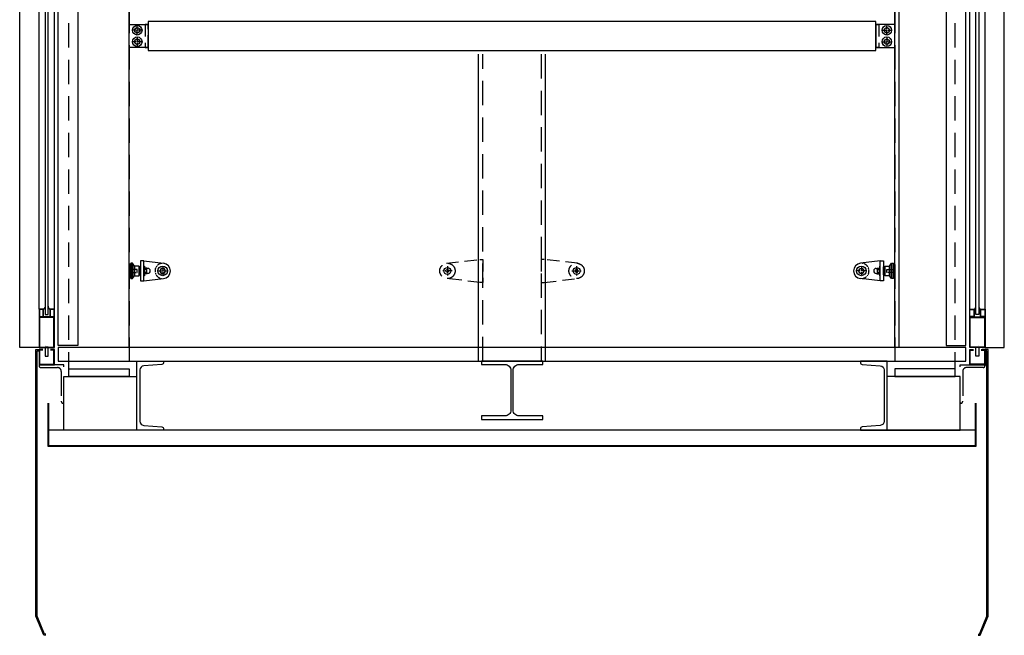
# Model space of a CAD drawing. Extents: x -7040 to -4471, y 2279 to 6549.
# Drawn here: x -7040 to -4471, y 2279 to 3884 of the extents above; entities that cross this region are included whole.
import ezdxf

# ---------------------------------------------------------------- set-up
doc = ezdxf.new("R2010")
doc.units = 0
doc.header["$LTSCALE"] = 10
for name, pattern in [('CENTER', [2, 1.25, -0.25, 0.25, -0.25]), ('HIDDEN', [9.525, 6.35, -3.175]), ('HIDDEN2', [4.7625, 3.175, -1.5875])]:
    doc.linetypes.add(name, pattern=pattern)
for name, color, linetype in [('aad blocks-cyaan', 4, 'CONTINUOUS'), ('aad blocks-geel', 2, 'CONTINUOUS'), ('aad blocks-grijs', 8, 'CONTINUOUS'), ('aad blocks-groen', 3, 'CONTINUOUS'), ('aad blocks-rood', 1, 'CONTINUOUS')]:
    doc.layers.add(name, color=color, linetype=linetype)

msp = doc.modelspace()

# ---------------------------------------------------------------- linework, layer by layer
at = {"layer": 'aad blocks-cyaan'}
for points in [[(-6911.6, 2973.8), (-6754.1, 2973.8), (-6754.1, 2953.8), (-6911.6, 2953.8)], [(-4599.2, 2973.8), (-4756.7, 2973.8), (-4756.7, 2953.8), (-4599.2, 2953.8)]]:
    msp.add_lwpolyline(points, close=True, dxfattribs=at)
at = {"layer": 'aad blocks-geel'}
for p, q in [((-6754.1, 3028.8), (-6754.1, 5436.3)), ((-4756.7, 3028.8), (-4756.7, 5436.3))]:
    msp.add_line(p, q, dxfattribs=at)
at = {"layer": 'aad blocks-geel', "linetype": 'HIDDEN'}
for points in [[(-6911.6, 5436.3), (-6754.1, 5436.3), (-6754.1, 2953.8), (-6911.6, 2953.8)], [(-4599.2, 5436.3), (-4756.7, 5436.3), (-4756.7, 2953.8), (-4599.2, 2953.8)]]:
    msp.add_lwpolyline(points, close=True, dxfattribs=at)
at = {"layer": 'aad blocks-geel'}
for points in [[(-6750.1, 3248.8), (-6750.1, 3208.8), (-6745.1, 3208.8), (-6745.1, 3248.8)], [(-6745.1, 3248.8), (-6745.1, 3208.8), (-6740.1, 3216.3), (-6740.1, 3241.3)], [(-6740.1, 3241.3), (-6740.1, 3216.3), (-6728.1, 3216.3), (-6728.1, 3241.3)], [(-6716.1, 3202.9), (-6716.1, 3254.7), (-6724.1, 3254.7), (-6724.1, 3202.9)], [(-4794.7, 3202.9), (-4794.7, 3254.7), (-4786.7, 3254.7), (-4786.7, 3202.9)], [(-4770.7, 3241.3), (-4770.7, 3216.3), (-4782.7, 3216.3), (-4782.7, 3241.3)], [(-4765.7, 3248.8), (-4765.7, 3208.8), (-4770.7, 3216.3), (-4770.7, 3241.3)], [(-4760.7, 3248.8), (-4760.7, 3208.8), (-4765.7, 3208.8), (-4765.7, 3248.8)], [(-4571.2, 3028.8), (-6939.6, 3028.8), (-6939.6, 2993.8), (-4571.2, 2993.8)], [(-6964.2, 2773.8), (-4546.6, 2773.8), (-4546.6, 2813.8), (-6964.2, 2813.8)]]:
    msp.add_lwpolyline(points, close=True, dxfattribs=at)
for points in [[(-6966.2, 2883.8), (-6966.2, 2771.8), (-4544.6, 2771.8), (-4544.6, 2883.8)], [(-6964.2, 2883.8), (-6964.2, 2773.8), (-4546.6, 2773.8), (-4546.6, 2883.8)]]:
    msp.add_lwpolyline(points, dxfattribs=at)
at = {"layer": 'aad blocks-grijs', "linetype": 'ByBlock'}
for p, q in [((-6989.2, 3128.8), (-6989.2, 5279.1)), ((-6949.2, 3128.8), (-6949.2, 5279.1)), ((-4561.6, 3128.8), (-4561.6, 5279.1)), ((-4521.6, 3128.8), (-4521.6, 5279.1))]:
    msp.add_line(p, q, dxfattribs=at)
at = {"layer": 'aad blocks-grijs', "color": 8, "linetype": 'CENTER'}
for p, q in [((-6721.1, 3856.3), (-6745.2, 3856.3)), ((-6733.1, 3844.3), (-6733.1, 3868.3)), ((-4789.8, 3856.3), (-4765.7, 3856.3)), ((-4777.7, 3844.3), (-4777.7, 3868.3)), ((-6733.1, 3838.3), (-6733.1, 3814.3)), ((-4777.7, 3838.3), (-4777.7, 3814.3)), ((-6721.1, 3826.3), (-6745.2, 3826.3)), ((-4789.8, 3826.3), (-4765.7, 3826.3)), ((-6666.6, 3240.8), (-6666.6, 3216.8)), ((-5923.9, 3240.8), (-5923.9, 3216.8)), ((-5586.9, 3240.8), (-5586.9, 3216.8)), ((-4844.2, 3240.8), (-4844.2, 3216.8)), ((-6678.7, 3228.8), (-6654.6, 3228.8)), ((-5911.9, 3228.8), (-5936, 3228.8)), ((-5599, 3228.8), (-5574.9, 3228.8)), ((-4832.2, 3228.8), (-4856.3, 3228.8))]:
    msp.add_line(p, q, dxfattribs=at)
at = {"layer": 'aad blocks-grijs', "color": 8, "linetype": 'Continuous'}
for p, q in [((-6739.6, 3860), (-6733.1, 3863.8)), ((-6739.6, 3852.5), (-6739.6, 3860)), ((-6733.1, 3863.8), (-6726.6, 3860)), ((-6726.6, 3860), (-6726.6, 3852.5)), ((-4777.7, 3863.8), (-4784.2, 3860)), ((-4784.2, 3860), (-4784.2, 3852.5)), ((-4771.2, 3860), (-4777.7, 3863.8)), ((-4771.2, 3852.5), (-4771.2, 3860)), ((-6733.1, 3848.8), (-6739.6, 3852.5)), ((-6733.1, 3833.8), (-6739.6, 3830)), ((-6739.6, 3830), (-6739.6, 3822.5)), ((-6726.6, 3852.5), (-6733.1, 3848.8)), ((-6726.6, 3830), (-6733.1, 3833.8)), ((-6726.6, 3822.5), (-6726.6, 3830)), ((-4784.2, 3852.5), (-4777.7, 3848.8)), ((-4784.2, 3830), (-4777.7, 3833.8)), ((-4784.2, 3822.5), (-4784.2, 3830)), ((-4777.7, 3848.8), (-4771.2, 3852.5)), ((-4777.7, 3833.8), (-4771.2, 3830)), ((-4771.2, 3830), (-4771.2, 3822.5)), ((-6739.6, 3822.5), (-6733.1, 3818.8)), ((-6733.1, 3818.8), (-6726.6, 3822.5)), ((-4777.7, 3818.8), (-4784.2, 3822.5)), ((-4771.2, 3822.5), (-4777.7, 3818.8))]:
    msp.add_line(p, q, dxfattribs=at)
at = {"layer": 'aad blocks-grijs'}
for points in [[(-6764.1, 5436.3), (-6764.1, 6548.8), (-4746.7, 6548.8), (-4746.7, 3028.8)], [(-4806.7, 3878.8), (-6704.1, 3878.8), (-6704.1, 3803.8), (-4806.7, 3803.8), (-4806.7, 3878.8)]]:
    msp.add_lwpolyline(points, dxfattribs=at)
at = {"layer": 'aad blocks-grijs', "linetype": 'ByBlock'}
for points in [[(-6973.3, 5279.1), (-6973.3, 3114.9), (-6965.3, 3114.9), (-6965.3, 5279.1)], [(-4537.6, 5279.1), (-4537.6, 3114.9), (-4545.6, 3114.9), (-4545.6, 5279.1)], [(-6972.1, 3034.4), (-6972.1, 3034.4)], [(-4538.8, 3034.4), (-4538.8, 3034.4)], [(-6979.4, 3023.8), (-6989.2, 3023.8), (-6989.2, 2983.8), (-6949.2, 2983.8), (-6949.2, 3023.8), (-6959.4, 3023.8)], [(-6979.4, 3022.2), (-6987.6, 3022.2), (-6987.6, 2985.4), (-6950.8, 2985.4), (-6950.8, 3022.2), (-6959.4, 3022.2)], [(-4531.5, 3023.8), (-4521.6, 3023.8), (-4521.6, 2983.8), (-4561.6, 2983.8), (-4561.6, 3023.8), (-4551.5, 3023.8)], [(-4531.5, 3022.2), (-4523.2, 3022.2), (-4523.2, 2985.4), (-4560, 2985.4), (-4560, 3022.2), (-4551.5, 3022.2)]]:
    msp.add_lwpolyline(points, dxfattribs=at)
at = {"layer": 'aad blocks-grijs', "color": 8}
for points in [[(-6704.1, 3871.3), (-6704.1, 3811.3), (-6754.1, 3811.3), (-6754.1, 3871.3)], [(-4806.7, 3871.3), (-4806.7, 3811.3), (-4756.7, 3811.3), (-4756.7, 3871.3)]]:
    msp.add_lwpolyline(points, close=True, dxfattribs=at)
at = {"layer": 'aad blocks-grijs', "linetype": 'HIDDEN2'}
for points in [[(-6712.1, 3871.3), (-6712.1, 3811.3), (-6704.1, 3811.3), (-6704.1, 3871.3)], [(-4798.7, 3871.3), (-4798.7, 3811.3), (-4806.7, 3811.3), (-4806.7, 3871.3)]]:
    msp.add_lwpolyline(points, close=True, dxfattribs=at)
at = {"layer": 'aad blocks-grijs', "color": 8, "linetype": 'HIDDEN2'}
for points in [[(-5926.3, 3248.6), (-5839.4, 3258.8), (-5831.4, 3258.8), (-5831.4, 3198.8), (-5839.4, 3198.8), (-5926.3, 3208.9)], [(-5584.6, 3248.6), (-5671.4, 3258.8), (-5679.4, 3258.8), (-5679.4, 3198.8), (-5671.4, 3198.8), (-5584.6, 3208.9)]]:
    msp.add_lwpolyline(points, dxfattribs=at)
at = {"layer": 'aad blocks-grijs', "color": 8, "linetype": 'CENTER'}
for points in [[(-6749.6, 3224.8), (-6733.1, 3224.8), (-6733.1, 3232.8), (-6748.5, 3232.8)], [(-4761.3, 3224.8), (-4777.7, 3224.8), (-4777.7, 3232.8), (-4762.4, 3232.8)]]:
    msp.add_lwpolyline(points, dxfattribs=at)
at = {"layer": 'aad blocks-grijs', "linetype": 'ByBlock'}
for points in [[(-6977.2, 3108.8), (-6977.2, 3128.8), (-6989.2, 3128.8), (-6989.2, 3108.8)], [(-6989.2, 3108.8), (-6989.2, 3028.8), (-6949.2, 3028.8), (-6949.2, 3108.8)], [(-6978, 3109.6), (-6978, 3128), (-6988.4, 3128), (-6988.4, 3109.6)], [(-6949.2, 3108.8), (-6949.2, 3128.8), (-6961.2, 3128.8), (-6961.2, 3108.8)], [(-6950, 3109.6), (-6950, 3128), (-6960.4, 3128), (-6960.4, 3109.6)], [(-4561.6, 3108.8), (-4561.6, 3128.8), (-4549.6, 3128.8), (-4549.6, 3108.8)], [(-4521.6, 3108.8), (-4521.6, 3028.8), (-4561.6, 3028.8), (-4561.6, 3108.8)], [(-4560.8, 3109.6), (-4560.8, 3128), (-4550.4, 3128), (-4550.4, 3109.6)], [(-4533.6, 3108.8), (-4533.6, 3128.8), (-4521.6, 3128.8), (-4521.6, 3108.8)], [(-4532.8, 3109.6), (-4532.8, 3128), (-4522.4, 3128), (-4522.4, 3109.6)], [(-6987.6, 3107.2), (-6987.6, 3030.4), (-6950.8, 3030.4), (-6950.8, 3107.2)], [(-4523.2, 3107.2), (-4523.2, 3030.4), (-4560, 3030.4), (-4560, 3107.2)], [(-6973.4, 3006.7), (-6965.4, 3006.7), (-6965.4, 3030.4), (-6973.4, 3030.4)], [(-4537.5, 3006.7), (-4545.5, 3006.7), (-4545.5, 3030.4), (-4537.5, 3030.4)]]:
    msp.add_lwpolyline(points, close=True, dxfattribs=at)
at = {"layer": 'aad blocks-grijs', "linetype": 'HIDDEN'}
for points in [[(-6989.2, 2983.8), (-6989.2, 2981.8, 0.414214), (-6984.2, 2976.8), (-6941.2, 2976.8, -0.414214), (-6931.2, 2966.8), (-6931.2, 2888.8, 0.414214), (-6926.2, 2883.8), (-6924.2, 2883.8), (-6924.2, 2983.8)], [(-4521.6, 2983.8), (-4521.6, 2981.8, -0.414214), (-4526.6, 2976.8), (-4569.6, 2976.8, 0.414214), (-4579.6, 2966.8), (-4579.6, 2888.8, -0.414214), (-4584.6, 2883.8), (-4586.6, 2883.8), (-4586.6, 2983.8)]]:
    msp.add_lwpolyline(points, format="xyb", close=True, dxfattribs=at)
at = {"layer": 'aad blocks-grijs', "color": 8}
for centre in [(-6733.1, 3856.3), (-4777.7, 3856.3), (-6733.1, 3826.3), (-4777.7, 3826.3)]:
    msp.add_circle(centre, 12.5, dxfattribs=at)
at = {"layer": 'aad blocks-grijs', "color": 8, "linetype": 'Continuous'}
for centre in [(-6733.1, 3856.3), (-4777.7, 3856.3), (-6733.1, 3826.3), (-4777.7, 3826.3)]:
    msp.add_circle(centre, 6.5, dxfattribs=at)
at = {"layer": 'aad blocks-grijs', "color": 8, "linetype": 'HIDDEN2'}
for centre in [(-5923.9, 3228.8), (-5586.9, 3228.8)]:
    msp.add_circle(centre, 20, dxfattribs=at)
at = {"layer": 'aad blocks-grijs', "color": 8, "linetype": 'CENTER'}
for centre, start, end in [((-6666.6, 3228.8), 96.6583, 263.3417), ((-4844.2, 3228.8), 276.6583, 83.3417)]:
    msp.add_arc(centre, 20, start, end, dxfattribs=at)
at = {"layer": 'aad blocks-grijs', "linetype": 'ByBlock'}
for centre, radius, start, end in [((-6959.4, 3135.1), 6.21, 161.522, 198.478), ((-4551.5, 3135.1), 6.21, 341.522, 18.478), ((-6979.9, 3135.3), 7.09, 292.1122, 341.522), ((-6958.6, 3135.3), 7.09, 198.478, 247.8878), ((-4552.3, 3135.3), 7.09, 292.1122, 341.522), ((-4531, 3135.3), 7.09, 198.478, 247.8878)]:
    msp.add_arc(centre, radius, start, end, dxfattribs=at)
at = {"layer": 'aad blocks-groen'}
for points in [[(-6971.6, 2278.8), (-6976.8, 2278.8), (-6997.2, 2328.4), (-6997.2, 3023.8), (-6989.2, 3023.8)], [(-6971.6, 2281.8), (-6974.7, 2281.8), (-6994.2, 2329), (-6994.2, 3020.8), (-6989.2, 3020.8)], [(-4539.3, 2278.8), (-4534.1, 2278.8), (-4513.6, 2328.4), (-4513.6, 3023.8), (-4521.6, 3023.8)], [(-4539.3, 2281.8), (-4536.2, 2281.8), (-4516.6, 2329), (-4516.6, 3020.8), (-4521.6, 3020.8)]]:
    msp.add_lwpolyline(points, dxfattribs=at)
for points in [[(-6664.1, 2993.8), (-6664.1, 2990.6, -0.391021), (-6669.2, 2985.2), (-6716, 2981.4, 0.391021), (-6726.1, 2970.5), (-6726.1, 2837.1, 0.391021), (-6716, 2826.1), (-6669.2, 2822.4, -0.391021), (-6664.1, 2816.9), (-6664.1, 2813.8), (-6734.1, 2813.8), (-6734.1, 2993.8)], [(-5835.4, 2993.8), (-5835.4, 2984.8), (-5773.4, 2984.8, -0.414214), (-5758.4, 2969.8), (-5758.4, 2865.8, -0.414214), (-5773.4, 2850.8), (-5835.4, 2850.8), (-5835.4, 2841.8), (-5675.4, 2841.8), (-5675.4, 2850.8), (-5737.4, 2850.8, -0.414214), (-5752.4, 2865.8), (-5752.4, 2969.8, -0.414214), (-5737.4, 2984.8), (-5675.4, 2984.8), (-5675.4, 2993.8)], [(-4846.7, 2993.8), (-4846.7, 2990.6, 0.391021), (-4841.7, 2985.2), (-4794.9, 2981.4, -0.391021), (-4784.7, 2970.5), (-4784.7, 2837.1, -0.391021), (-4794.9, 2826.1), (-4841.7, 2822.4, 0.391021), (-4846.7, 2816.9), (-4846.7, 2813.8), (-4776.7, 2813.8), (-4776.7, 2993.8)]]:
    msp.add_lwpolyline(points, format="xyb", close=True, dxfattribs=at)
at = {"layer": 'aad blocks-rood'}
for p, q in [((-5842.9, 2993.8), (-5842.9, 3793.8)), ((-5667.9, 2993.8), (-5667.9, 3793.8))]:
    msp.add_line(p, q, dxfattribs=at)
at = {"layer": 'aad blocks-rood', "linetype": 'Continuous'}
for p, q in [((-6716.1, 3254.7), (-6664.3, 3248.6)), ((-6708.4, 3236.3), (-6713.4, 3236.3)), ((-4794.7, 3254.7), (-4846.6, 3248.6)), ((-4802.5, 3236.3), (-4797.5, 3236.3)), ((-6714.1, 3234.3), (-6714.1, 3223.2)), ((-6708.3, 3232.5), (-6713.5, 3232.5)), ((-6708.3, 3225), (-6713.5, 3225)), ((-6708.4, 3221.3), (-6713.4, 3221.3)), ((-6705.6, 3235.3), (-6707.4, 3235.3)), ((-6705.6, 3222.3), (-6707.4, 3222.3)), ((-6670.4, 3235.3), (-6674.2, 3228.8)), ((-6674.2, 3228.8), (-6670.4, 3222.3)), ((-6662.9, 3235.3), (-6670.4, 3235.3)), ((-6670.4, 3222.3), (-6662.9, 3222.3)), ((-6659.1, 3228.8), (-6662.9, 3235.3)), ((-6662.9, 3222.3), (-6659.1, 3228.8)), ((-4851.8, 3228.8), (-4848, 3235.3)), ((-4848, 3222.3), (-4851.8, 3228.8)), ((-4848, 3235.3), (-4840.5, 3235.3)), ((-4840.5, 3222.3), (-4848, 3222.3)), ((-4840.5, 3235.3), (-4836.7, 3228.8)), ((-4836.7, 3228.8), (-4840.5, 3222.3)), ((-4805.2, 3235.3), (-4803.5, 3235.3)), ((-4805.2, 3222.3), (-4803.5, 3222.3)), ((-4802.6, 3232.5), (-4797.4, 3232.5)), ((-4802.6, 3225), (-4797.4, 3225)), ((-4802.5, 3221.3), (-4797.5, 3221.3)), ((-4796.7, 3234.3), (-4796.7, 3223.2)), ((-6716.1, 3202.9), (-6664.3, 3208.9)), ((-4794.7, 3202.9), (-4846.6, 3208.9))]:
    msp.add_line(p, q, dxfattribs=at)
at = {"layer": 'aad blocks-rood', "linetype": 'ByBlock'}
for p, q in [((-6714.1, 3236.3), (-6714.1, 3221.3)), ((-4796.7, 3236.3), (-4796.7, 3221.3))]:
    msp.add_line(p, q, dxfattribs=at)
at = {"layer": 'aad blocks-rood'}
for points in [[(-6981.6, 3028.8), (-7039.6, 3028.8), (-7039.6, 5451.3), (-6989.6, 5451.3)], [(-6887.6, 5451.3), (-6887.6, 3034.4), (-6939.6, 3034.4), (-6939.6, 5451.3)], [(-4623.2, 5451.3), (-4623.2, 3034.4), (-4571.2, 3034.4), (-4571.2, 5451.3)], [(-4529.2, 3028.8), (-4471.2, 3028.8), (-4471.2, 5451.3), (-4521.2, 5451.3)], [(-6752, 3210.8), (-6750.1, 3210.8), (-6750.1, 3246.8), (-6752, 3246.8)], [(-4758.9, 3210.8), (-4760.7, 3210.8), (-4760.7, 3246.8), (-4758.9, 3246.8)], [(-6734.2, 2813.8), (-6924.2, 2813.8), (-6924.2, 2953.8), (-6734.1, 2953.8)], [(-4776.7, 2813.8), (-4586.6, 2813.8), (-4586.6, 2953.8), (-4776.7, 2953.8)], [(-4826.7, 2813.8), (-6665.3, 2813.8)]]:
    msp.add_lwpolyline(points, dxfattribs=at)
at = {"layer": 'aad blocks-rood', "linetype": 'HIDDEN'}
msp.add_lwpolyline([(-5679.4, 3793.8), (-5679.4, 2993.8), (-5831.4, 2993.8), (-5831.4, 3793.8)], dxfattribs=at)
at = {"layer": 'aad blocks-rood'}
for points in [[(-6728.1, 3239.3), (-6728.1, 3218.3), (-6724.1, 3218.3), (-6724.1, 3239.3)], [(-6714.1, 3241.3), (-6714.1, 3216.3), (-6716.1, 3216.3), (-6716.1, 3241.3)], [(-4796.7, 3241.3), (-4796.7, 3216.3), (-4794.7, 3216.3), (-4794.7, 3241.3)], [(-4782.7, 3239.3), (-4782.7, 3218.3), (-4786.7, 3218.3), (-4786.7, 3239.3)]]:
    msp.add_lwpolyline(points, close=True, dxfattribs=at)
at = {"layer": 'aad blocks-rood', "linetype": 'Continuous'}
for points in [[(-5927.8, 3228.8), (-5925.9, 3232.1), (-5922, 3232.1), (-5920.1, 3228.8), (-5922, 3225.4), (-5925.9, 3225.4)], [(-5583.1, 3228.8), (-5585, 3232.1), (-5588.9, 3232.1), (-5590.8, 3228.8), (-5588.9, 3225.4), (-5585, 3225.4)]]:
    msp.add_lwpolyline(points, close=True, dxfattribs=at)
for centre, radius in [((-6666.6, 3228.8), 12.5), ((-5923.9, 3228.8), 9), ((-5586.9, 3228.8), 9), ((-4844.2, 3228.8), 12.5), ((-6666.6, 3228.8), 6.5), ((-4844.2, 3228.8), 6.5)]:
    msp.add_circle(centre, radius, dxfattribs=at)
for centre, radius, start, end in [((-6711.3, 3234.3), 2.87, 137.3733, 219.1426), ((-6710.5, 3234.3), 2.87, 320.8451, 42.6399), ((-6666.6, 3228.8), 20, 276.6583, 83.3417), ((-4844.2, 3228.8), 20, 96.6583, 263.3417), ((-4800.4, 3234.3), 2.87, 137.3601, 219.1549), ((-4799.6, 3234.3), 2.87, 320.8574, 42.6267), ((-6702.9, 3228.8), 11.3, 160.528, 199.472), ((-6711.3, 3223.2), 2.87, 140.8451, 222.6399), ((-6710.5, 3223.2), 2.87, 317.3601, 39.1549), ((-6718.9, 3228.8), 11.3, 340.5296, 19.472), ((-6707.5, 3235.8), 0.504, 205.2248, 270), ((-6707.5, 3221.8), 0.504, 90, 154.7752), ((-6705.6, 3228.8), 6.5, 270, 90), ((-4805.2, 3228.8), 6.5, 90, 270), ((-4803.4, 3235.8), 0.504, 270, 334.7752), ((-4803.4, 3221.8), 0.504, 25.2248, 90), ((-4792, 3228.8), 11.3, 160.528, 199.4704), ((-4800.4, 3223.2), 2.87, 140.8451, 222.6399), ((-4799.6, 3223.2), 2.87, 317.3601, 39.1549), ((-4808, 3228.8), 11.3, 340.528, 19.472)]:
    msp.add_arc(centre, radius, start, end, dxfattribs=at)

doc.saveas('drawing.dxf')
